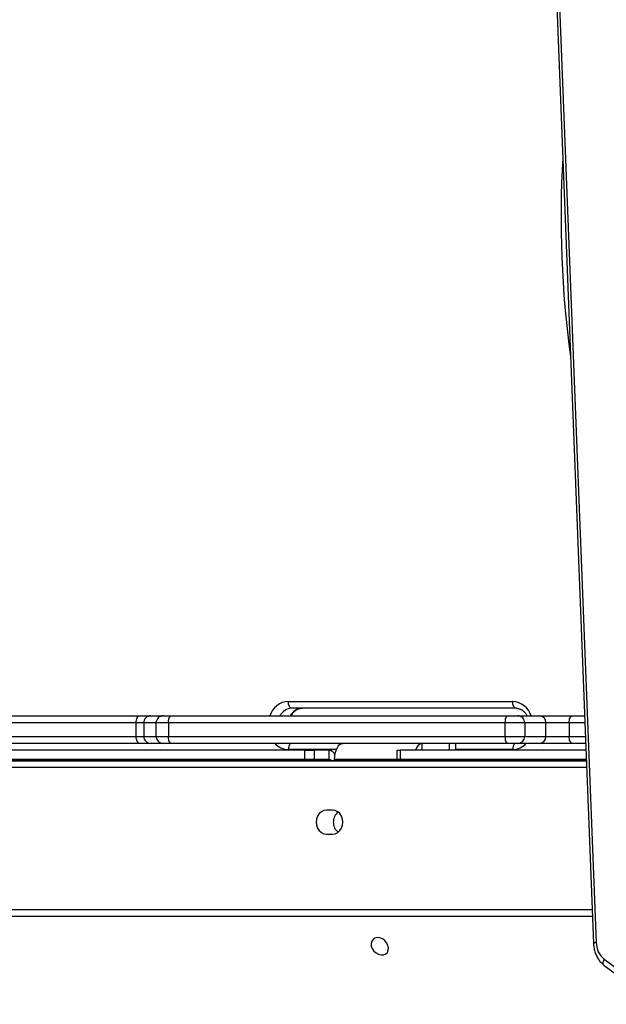
# Model space of a CAD drawing. Units: inches. Extents: x 674 to 2626, y -1969 to -351.
# Drawn here: x 1478 to 1503, y -1358 to -1315 of the extents above; entities that cross this region are included whole.
import ezdxf

# ---------------------------------------------------------------- set-up
doc = ezdxf.new("R2010")
doc.units = ezdxf.units.IN
doc.header["$MEASUREMENT"] = 0
doc.layers.add('VP-DIM', color=7, linetype='Continuous')
doc.layers.add('VP-HIC', color=6, linetype='Continuous')
doc.layers.add('VP-EQ', color=7, linetype='Continuous', true_color=0x8a3492)
doc.styles.get("Standard").update_dxf_attribs({"font": 'arial.ttf'})
doc.dimstyles.get("Standard").update_dxf_attribs({"dimtxt": 14, "dimasz": 20, "dimexe": 20, "dimexo": 50, "dimgap": 20, "dimtad": 0, "dimdec": 0, "dimzin": 0, "dimdsep": 46, "dimtxsty": 'Standard', "dimcen": -0.09, "dimadec": 0, "dimazin": 0, "dimtfac": 1, "dimtdec": 4, "dimtofl": 0, "dimtmove": 0, "dimatfit": 3, "dimfxl": 70, "dimfxlon": 1, "dimtolj": 1, "dimtzin": 0, "dimarcsym": 0})

# ---------------------------------------------------------------- blocks, each defined once
blk = doc.blocks.new('*D85')
at = {"layer": 'Defpoints', "color": 0}
for p in [(2443.295, -370.869), (2443.295, -1127.827), (910.012, -1803.076)]:
    blk.add_point(p, dxfattribs=at)
at = {"layer": 'VP-DIM', "color": 0, "lineweight": -2}
for p, q in [((910.012, -440.869), (910.012, -350.869)), ((2443.295, -440.869), (2443.295, -350.869)), ((930.012, -370.869), (1649.341, -370.869)), ((2423.295, -370.869), (1729.787, -370.869))]:
    blk.add_line(p, q, dxfattribs=at)
at = {"layer": 'VP-DIM', "color": 0}
for points in [[(930.012, -367.535), (930.012, -374.202), (910.012, -370.869)], [(2423.295, -374.202), (2423.295, -367.535), (2443.295, -370.869)]]:
    blk.add_solid(points, dxfattribs=at)
at = {"layer": 'VP-DIM', "color": 0, "insert": (1689.564, -370.869), "char_height": 14, "attachment_point": 5}
blk.add_mtext('\\A1;1533', dxfattribs=at)
blk = doc.blocks.new('*D87')
at = {"layer": 'Defpoints', "color": 0}
for p in [(1639.195, -504.36), (1075.088, -1968.965), (2606.445, -1968.965)]:
    blk.add_point(p, dxfattribs=at)
at = {"layer": 'VP-DIM', "color": 0, "lineweight": -2}
for p, q in [((2536.445, -504.36), (2626.445, -504.36)), ((2606.445, -524.36), (2606.445, -1188.246)), ((2606.445, -1948.965), (2606.445, -1268.79)), ((2536.445, -1968.965), (2626.445, -1968.965))]:
    blk.add_line(p, q, dxfattribs=at)
at = {"layer": 'VP-DIM', "color": 0}
for points in [[(2609.779, -524.36), (2603.112, -524.36), (2606.445, -504.36)], [(2603.112, -1948.965), (2609.779, -1948.965), (2606.445, -1968.965)]]:
    blk.add_solid(points, dxfattribs=at)
at = {"layer": 'VP-DIM', "color": 0, "insert": (2606.445, -1228.518), "char_height": 14, "attachment_point": 5, "rotation": 90}
blk.add_mtext('\\A1;1465', dxfattribs=at)
blk = doc.blocks.new('3029-1_')
at = {"color": 7, "linetype": 'Continuous', "lineweight": 25}
for p, q in [((3291.653, -1292.284), (3294.794, -1372.374)), ((3291.769, -1292.239), (3294.91, -1372.329)), ((3281.48, -1361.808), (3291.266, -1361.808)), ((3264.768, -1362.438), (3274.996, -1362.438)), ((3274.996, -1362.438), (3275.476, -1362.438)), ((3275.476, -1362.438), (3276.016, -1362.438)), ((3276.016, -1362.438), (3276.32, -1362.438)), ((3276.32, -1362.438), (3291.013, -1362.438)), ((3291.416, -1362.108), (3281.63, -1362.108)), ((3291.013, -1362.438), (3291.497, -1362.438)), ((3291.497, -1362.438), (3292.425, -1362.438)), ((3292.425, -1362.438), (3293.869, -1362.438)), ((3293.869, -1362.438), (3294.404, -1362.438)), ((3274.84, -1362.738), (3264.613, -1362.738)), ((3275.177, -1362.738), (3274.84, -1362.738)), ((3274.84, -1363.338), (3274.84, -1362.738)), ((3275.717, -1362.738), (3275.177, -1362.738)), ((3275.177, -1362.738), (3275.177, -1363.338)), ((3276.248, -1362.738), (3275.717, -1362.738)), ((3275.717, -1363.338), (3275.717, -1362.738)), ((3290.942, -1362.738), (3276.248, -1362.738)), ((3276.248, -1362.738), (3276.248, -1363.338)), ((3291.789, -1362.738), (3290.942, -1362.738)), ((3290.942, -1363.338), (3290.942, -1362.738)), ((3291.789, -1362.738), (3291.789, -1363.338)), ((3292.716, -1362.738), (3291.789, -1362.738)), ((3292.716, -1363.338), (3292.716, -1362.738)), ((3293.727, -1362.738), (3292.716, -1362.738)), ((3293.727, -1362.738), (3293.727, -1363.338)), ((3264.613, -1363.338), (3274.84, -1363.338)), ((3274.996, -1363.638), (3264.768, -1363.638)), ((3274.84, -1363.338), (3275.177, -1363.338)), ((3275.476, -1363.638), (3274.996, -1363.638)), ((3275.177, -1363.338), (3275.717, -1363.338)), ((3276.016, -1363.638), (3275.476, -1363.638)), ((3275.717, -1363.338), (3276.248, -1363.338)), ((3276.32, -1363.638), (3276.016, -1363.638)), ((3276.248, -1363.338), (3290.942, -1363.338)), ((3291.013, -1363.638), (3276.32, -1363.638)), ((3288.783, -1363.938), (3288.783, -1363.638)), ((3290.942, -1363.338), (3291.789, -1363.338)), ((3291.497, -1363.638), (3291.013, -1363.638)), ((3292.425, -1363.638), (3291.497, -1363.638)), ((3291.789, -1363.338), (3292.716, -1363.338)), ((3293.869, -1363.638), (3292.425, -1363.638)), ((3292.716, -1363.338), (3293.727, -1363.338)), ((3294.451, -1363.638), (3293.869, -1363.638)), ((3282.204, -1363.938), (3263.022, -1363.938)), ((3282.204, -1364.338), (3282.204, -1363.938)), ((3282.204, -1363.938), (3282.614, -1363.938)), ((3282.614, -1363.938), (3282.614, -1364.338)), ((3283.264, -1363.938), (3282.614, -1363.938)), ((3283.264, -1364.338), (3283.264, -1363.938)), ((3286.211, -1363.938), (3286.211, -1364.338)), ((3286.211, -1363.938), (3286.361, -1363.938)), ((3286.361, -1363.938), (3286.361, -1364.338)), ((3294.463, -1363.938), (3286.361, -1363.938)), ((3253.09, -1364.388), (3294.481, -1364.388)), ((3253.508, -1364.398), (3294.481, -1364.398)), ((3282.204, -1364.338), (3263.022, -1364.338)), ((3282.614, -1364.338), (3282.204, -1364.338)), ((3283.264, -1364.338), (3282.614, -1364.338)), ((3283.501, -1364.338), (3283.501, -1364.388)), ((3286.361, -1364.338), (3286.211, -1364.338)), ((3294.479, -1364.338), (3286.361, -1364.338)), ((3286.965, -1364.388), (3286.965, -1364.366)), ((3283.409, -1366.553), (3283.149, -1366.553)), ((3283.149, -1367.603), (3283.409, -1367.603)), ((3294.748, -1371.198), (3253.508, -1371.198)), ((3295.258, -1373.064), (3300.409, -1376.858)), ((3295.263, -1373.339), (3300.414, -1377.133))]:
    blk.add_line(p, q, dxfattribs=at)
at = {"color": 8, "linetype": 'Continuous', "lineweight": 25}
for p, q in [((3294.416, -1362.738), (3293.727, -1362.738)), ((3287.315, -1363.938), (3287.315, -1363.638)), ((3288.515, -1363.938), (3288.515, -1363.638)), ((3293.727, -1363.338), (3294.439, -1363.338)), ((3283.574, -1363.908), (3281.48, -1363.908)), ((3291.266, -1363.908), (3288.783, -1363.908)), ((3286.211, -1364.338), (3283.501, -1364.338)), ((3294.493, -1364.698), (3253.358, -1364.698)), ((3253.358, -1370.898), (3294.736, -1370.898))]:
    blk.add_line(p, q, dxfattribs=at)
at = {"color": 7, "linetype": 'Continuous', "lineweight": 25, "flags": 128}
for points in [[(3281.63, -1362.108), (3281.601, -1362.102), (3281.572, -1362.085), (3281.547, -1362.057), (3281.524, -1362.02), (3281.505, -1361.974), (3281.491, -1361.922), (3281.483, -1361.866), (3281.48, -1361.808)], [(3291.416, -1362.108), (3291.387, -1362.102), (3291.359, -1362.085), (3291.333, -1362.057), (3291.31, -1362.02), (3291.291, -1361.974), (3291.277, -1361.922), (3291.269, -1361.866), (3291.266, -1361.808)], [(3274.84, -1362.738), (3274.843, -1362.679), (3274.852, -1362.623), (3274.867, -1362.571), (3274.886, -1362.525), (3274.91, -1362.488), (3274.936, -1362.46), (3274.966, -1362.443), (3274.996, -1362.438)], [(3293.727, -1362.738), (3293.73, -1362.679), (3293.738, -1362.623), (3293.751, -1362.571), (3293.769, -1362.525), (3293.79, -1362.488), (3293.815, -1362.46), (3293.841, -1362.443), (3293.869, -1362.438)], [(3274.996, -1363.638), (3274.966, -1363.632), (3274.936, -1363.615), (3274.91, -1363.587), (3274.886, -1363.55), (3274.867, -1363.504), (3274.852, -1363.452), (3274.843, -1363.396), (3274.84, -1363.338)], [(3283.501, -1364.338), (3283.507, -1364.201), (3283.527, -1364.07), (3283.56, -1363.949), (3283.603, -1363.843), (3283.656, -1363.755), (3283.717, -1363.691), (3283.782, -1363.651), (3283.851, -1363.638)], [(3293.869, -1363.638), (3293.841, -1363.632), (3293.815, -1363.615), (3293.79, -1363.587), (3293.769, -1363.55), (3293.751, -1363.504), (3293.738, -1363.452), (3293.73, -1363.396), (3293.727, -1363.338)], [(3283.149, -1366.553), (3283.031, -1366.57), (3282.922, -1366.623), (3282.827, -1366.706), (3282.755, -1366.815), (3282.71, -1366.942), (3282.694, -1367.078), (3282.71, -1367.213), (3282.755, -1367.34), (3282.827, -1367.449), (3282.922, -1367.532), (3283.031, -1367.585), (3283.149, -1367.603)], [(3283.409, -1367.603), (3283.526, -1367.585), (3283.636, -1367.532), (3283.73, -1367.449), (3283.803, -1367.34), (3283.848, -1367.213), (3283.863, -1367.078), (3283.848, -1366.942), (3283.803, -1366.815), (3283.73, -1366.706), (3283.636, -1366.623), (3283.526, -1366.57), (3283.409, -1366.553)], [(3285.471, -1372.13), (3285.359, -1372.119), (3285.257, -1372.141), (3285.174, -1372.195), (3285.117, -1372.275), (3285.092, -1372.376), (3285.1, -1372.488), (3285.142, -1372.6), (3285.212, -1372.704), (3285.306, -1372.789), (3285.414, -1372.848), (3285.527, -1372.877), (3285.636, -1372.872), (3285.729, -1372.833), (3285.8, -1372.765), (3285.841, -1372.673), (3285.85, -1372.566), (3285.825, -1372.452), (3285.768, -1372.343), (3285.685, -1372.248), (3285.583, -1372.175), (3285.471, -1372.13)]]:
    blk.add_lwpolyline(points, dxfattribs=at)
at = {"color": 8, "linetype": 'Continuous', "lineweight": 25, "flags": 128}
blk.add_lwpolyline([(3295.263, -1373.339), (3295.249, -1373.325), (3295.229, -1373.295), (3295.218, -1373.258), (3295.215, -1373.214), (3295.221, -1373.166), (3295.236, -1373.116), (3295.258, -1373.064)], dxfattribs=at)
at = {"color": 8, "linetype": 'Continuous', "lineweight": 25}
for centre, radius, start, end in [((3338.971, -1340.639), 45.595, 176.7785, 187.7131), ((3281.518, -1362.685), 0.878, 92.4879, 163.6417), ((3291.213, -1362.704), 0.898, 17.2653, 86.6067), ((3281.651, -1362.707), 0.6, 92.0273, 153.3175), ((3282.101, -1362.707), 0.6, 92.0487, 153.2961), ((3281.492, -1363.098), 0.81, 221.7853, 269.1666), ((3281.866, -1363.88), 0.387, 141.1449, 184.0492), ((3291.652, -1363.88), 0.387, 141.1481, 184.0551), ((3291.254, -1363.098), 0.81, 270.8334, 318.2147), ((3294.905, -1372.489), 0.16, 88.055, 134.0358)]:
    blk.add_arc(centre, radius, start, end, dxfattribs=at)
at = {"color": 7, "linetype": 'Continuous', "lineweight": 25}
for centre, radius, start, end in [((3275.476, -1362.737), 0.3, 90.0412, 180.0773), ((3276.016, -1362.737), 0.3, 90.0483, 180.0702), ((3276.615, -1362.667), 0.374, 142.2184, 190.8994), ((3291.309, -1362.667), 0.374, 142.2281, 190.8983), ((3291.493, -1362.733), 0.296, 359.1558, 89.1624), ((3292.42, -1362.733), 0.296, 359.1604, 89.1578), ((3275.476, -1363.338), 0.3, 179.9318, 269.9497), ((3276.016, -1363.338), 0.3, 179.939, 269.9425), ((3276.615, -1363.408), 0.374, 169.1085, 217.7737), ((3287.404, -1364.01), 0.383, 103.4497, 169.0435), ((3291.309, -1363.408), 0.374, 169.1096, 217.764), ((3291.493, -1363.342), 0.296, 270.8468, 0.835), ((3292.42, -1363.342), 0.296, 270.8514, 0.8304), ((3283.206, -1364.26), 0.328, 20.1352, 79.8343), ((3283.256, -1364.445), 0.108, 31.9732, 85.5173), ((3286.893, -1364.445), 0.108, 31.9732, 85.5173), ((3284.009, -1367.078), 0.567, 128.7561, 231.2439), ((3295.858, -1372.33), 0.948, 179.9293, 230.722)]:
    blk.add_arc(centre, radius, start, end, dxfattribs=at)
for points, knots in [([(3281.603, -1362.438), (3281.619, -1362.406), (3281.657, -1362.335), (3281.738, -1362.246), (3281.835, -1362.172), (3281.941, -1362.125), (3282.024, -1362.109), (3282.07, -1362.108), (3282.08, -1362.108)], [0, 0, 0, 0, 0.14989, 0.344318, 0.541076, 0.742476, 0.948111, 1, 1, 1, 1]), ([(3291.416, -1362.108), (3291.432, -1362.108), (3291.488, -1362.11), (3291.582, -1362.134), (3291.694, -1362.193), (3291.792, -1362.281), (3291.86, -1362.365), (3291.886, -1362.423), (3291.892, -1362.438)], [0, 0, 0, 0, 0.0893404, 0.3088618, 0.5244249, 0.7322232, 0.9336713, 1, 1, 1, 1]), ([(3294.794, -1372.374), (3294.796, -1372.412), (3294.803, -1372.517), (3294.835, -1372.687), (3294.898, -1372.874), (3294.988, -1373.046), (3295.098, -1373.193), (3295.195, -1373.286), (3295.251, -1373.329), (3295.263, -1373.339)], [0, 0, 0, 0, 0.098276, 0.273063, 0.448361, 0.62347, 0.797629, 0.956607, 1, 1, 1, 1])]:
    blk.add_open_spline(points, degree=3, knots=knots, dxfattribs=at)
blk = doc.blocks.new('3029-1_2D')
at = {"layer": 'VP-EQ', "color": 0}
blk.add_blockref('3029-1_', (-1792.079, 17.06), dxfattribs=at)
blk = doc.blocks.new('*D113')
at = {"layer": 'Defpoints', "color": 0}
for p in [(1662.095, -704.383), (2530.737, -704.383), (1145.285, -1796.092)]:
    blk.add_point(p, dxfattribs=at)
at = {"layer": 'VP-EQ', "color": 0, "lineweight": -2}
for p, q in [((2460.737, -704.383), (2550.737, -704.383)), ((2530.737, -724.383), (2530.737, -1209.965)), ((2530.737, -1776.092), (2530.737, -1290.509)), ((2460.737, -1796.092), (2550.737, -1796.092))]:
    blk.add_line(p, q, dxfattribs=at)
at = {"layer": 'VP-EQ', "color": 0}
for points in [[(2534.07, -724.383), (2527.404, -724.383), (2530.737, -704.383)], [(2527.404, -1776.092), (2534.07, -1776.092), (2530.737, -1796.092)]]:
    blk.add_solid(points, dxfattribs=at)
at = {"layer": 'VP-EQ', "color": 0, "insert": (2530.737, -1250.237), "char_height": 14, "attachment_point": 5, "rotation": 90}
blk.add_mtext('\\A1;1095', dxfattribs=at)
blk = doc.blocks.new('*D114')
at = {"layer": 'Defpoints', "color": 0}
for p in [(2293.295, -429.688), (2293.295, -1128.977), (1082.681, -1733.488)]:
    blk.add_point(p, dxfattribs=at)
at = {"layer": 'VP-EQ', "color": 0, "lineweight": -2}
for p, q in [((1082.681, -499.688), (1082.681, -409.688)), ((2293.295, -499.688), (2293.295, -409.688)), ((1102.681, -429.688), (1647.716, -429.688)), ((2273.295, -429.688), (1728.26, -429.688))]:
    blk.add_line(p, q, dxfattribs=at)
at = {"layer": 'VP-EQ', "color": 0}
for points in [[(1102.681, -426.354), (1102.681, -433.021), (1082.681, -429.688)], [(2273.295, -433.021), (2273.295, -426.354), (2293.295, -429.688)]]:
    blk.add_solid(points, dxfattribs=at)
at = {"layer": 'VP-EQ', "color": 0, "insert": (1687.988, -429.688), "char_height": 14, "attachment_point": 5}
blk.add_mtext('\\A1;1215', dxfattribs=at)

msp = doc.modelspace()

# ---------------------------------------------------------------- linework, layer by layer
at = {"layer": 'VP-HIC', "color": 219}
msp.add_lwpolyline([(1313.595, -1358.493), (1313.595, -1443.594, 0.414214), (1523.595, -1653.594), (1608.696, -1653.594, 0.414214), (1818.696, -1443.594), (1818.696, -1358.493, 0.414214), (1608.696, -1148.493), (1523.595, -1148.493, 0.414214)], format="xyb", close=True, dxfattribs=at)

# ---------------------------------------------------------------- block references
at = {"color": 0}
msp.add_blockref('3029-1_2D', (0, 0), dxfattribs=at)

# ---------------------------------------------------------------- dimensions: what is measured, and where the dimension line sits
at = {"layer": 'VP-DIM', "color": 0}
dim = msp.add_linear_dim(base=(2443.295, -370.869), p1=(910.012, -1803.076), p2=(2443.295, -1127.827), dimstyle='Standard', dxfattribs=at)
dim.commit()
dim.dimension.update_dxf_attribs({"geometry": '*D85', "text_midpoint": (1689.564, -370.869), "dimtype": 160})
dim = msp.add_linear_dim(base=(2606.445, -1968.965), p1=(1639.195, -504.36), p2=(1075.088, -1968.965), angle=90, dimstyle='Standard', dxfattribs=at)
dim.commit()
dim.dimension.update_dxf_attribs({"geometry": '*D87', "text_midpoint": (2606.445, -1228.518), "dimtype": 160})
at = {"layer": 'VP-EQ', "color": 0}
dim = msp.add_linear_dim(base=(2293.295, -429.688), p1=(1082.681, -1733.488), p2=(2293.295, -1128.977), text='1215', dimstyle='Standard', dxfattribs=at)
dim.commit()
dim.dimension.update_dxf_attribs({"geometry": '*D114', "text_midpoint": (1687.988, -429.688)})
dim = msp.add_linear_dim(base=(2530.737, -704.383), p1=(1145.285, -1796.092), p2=(1662.095, -704.383), angle=90, text='1095', dimstyle='Standard', dxfattribs=at)
dim.commit()
dim.dimension.update_dxf_attribs({"geometry": '*D113', "text_midpoint": (2530.737, -1250.237)})

doc.saveas('drawing.dxf')
